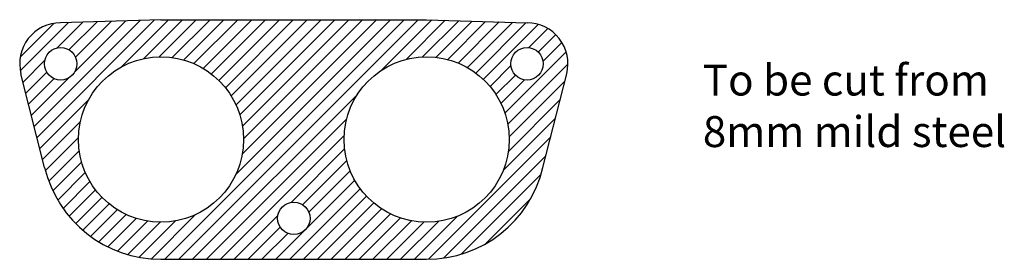
# Model space of a CAD drawing. Units: millimetres. Extents: x 42 to 361, y 31 to 108.
import ezdxf

# ---------------------------------------------------------------- set-up
doc = ezdxf.new("R2010")
doc.units = ezdxf.units.MM
doc.styles.get("Standard").update_dxf_attribs({"font": 'arial.ttf'})

msp = doc.modelspace()

# ---------------------------------------------------------------- hatches: boundary and pattern name
h = msp.add_hatch()
h.set_pattern_fill('ANSI31', color=256, style=0)
h.set_pattern_definition([(45, (-5.152, -117.2146), (-2.245064, 2.245064), [])])
h.paths.add_polyline_path([(211.15, 60.24), (218.83, 90.55, 0.488809), (205.98, 107.05), (173.48, 108.05), (87.48, 108.05), (54.98, 107.05, 0.488809), (42.13, 90.55), (49.8, 60.24, 0.346636), (87.48, 30.55), (173.48, 30.55, 0.346636)])
h.paths.add_polyline_path([(49.73, 93.8, 1), (60.23, 93.8, 1)], flags=16)
h.paths.add_polyline_path([(200.73, 93.8, 1), (211.23, 93.8, 1)], flags=16)
h.paths.add_polyline_path([(60.73, 69.3, 1), (114.23, 69.3, 1)], flags=16)
h.paths.add_polyline_path([(146.73, 69.3, 1), (200.23, 69.3, 1)], flags=16)
h.paths.add_polyline_path([(125.23, 43.8, 1), (135.73, 43.8, 1)], flags=16)

# ---------------------------------------------------------------- linework, layer by layer
for p, q in [((87.48, 108.05), (54.98, 107.05)), ((87.48, 108.05), (173.48, 108.05)), ((173.48, 108.05), (205.98, 107.05)), ((49.8, 60.24), (42.13, 90.55)), ((211.15, 60.24), (218.83, 90.55)), ((87.48, 30.55), (173.48, 30.55))]:
    msp.add_line(p, q)
for centre, radius in [((54.98, 93.8), 5.25), ((205.98, 93.8), 5.25), ((87.48, 69.3), 26.75), ((173.48, 69.3), 26.75), ((130.48, 43.8), 5.25)]:
    msp.add_circle(centre, radius)
for centre, radius, start, end in [((54.98, 93.8), 13.25, 90, 194.1993), ((205.98, 93.8), 13.25, 345.8007, 90), ((87.48, 69.3), 38.75, 193.5274, 270), ((173.48, 69.3), 38.75, 270, 346.4726)]:
    msp.add_arc(centre, radius, start, end)

# ---------------------------------------------------------------- texts
at = {"insert": (262.91, 93.53), "char_height": 10, "width": 127.9444, "attachment_point": 1}
msp.add_mtext('{To be cut from 8mm mild steel}', dxfattribs=at)

doc.saveas('drawing.dxf')
